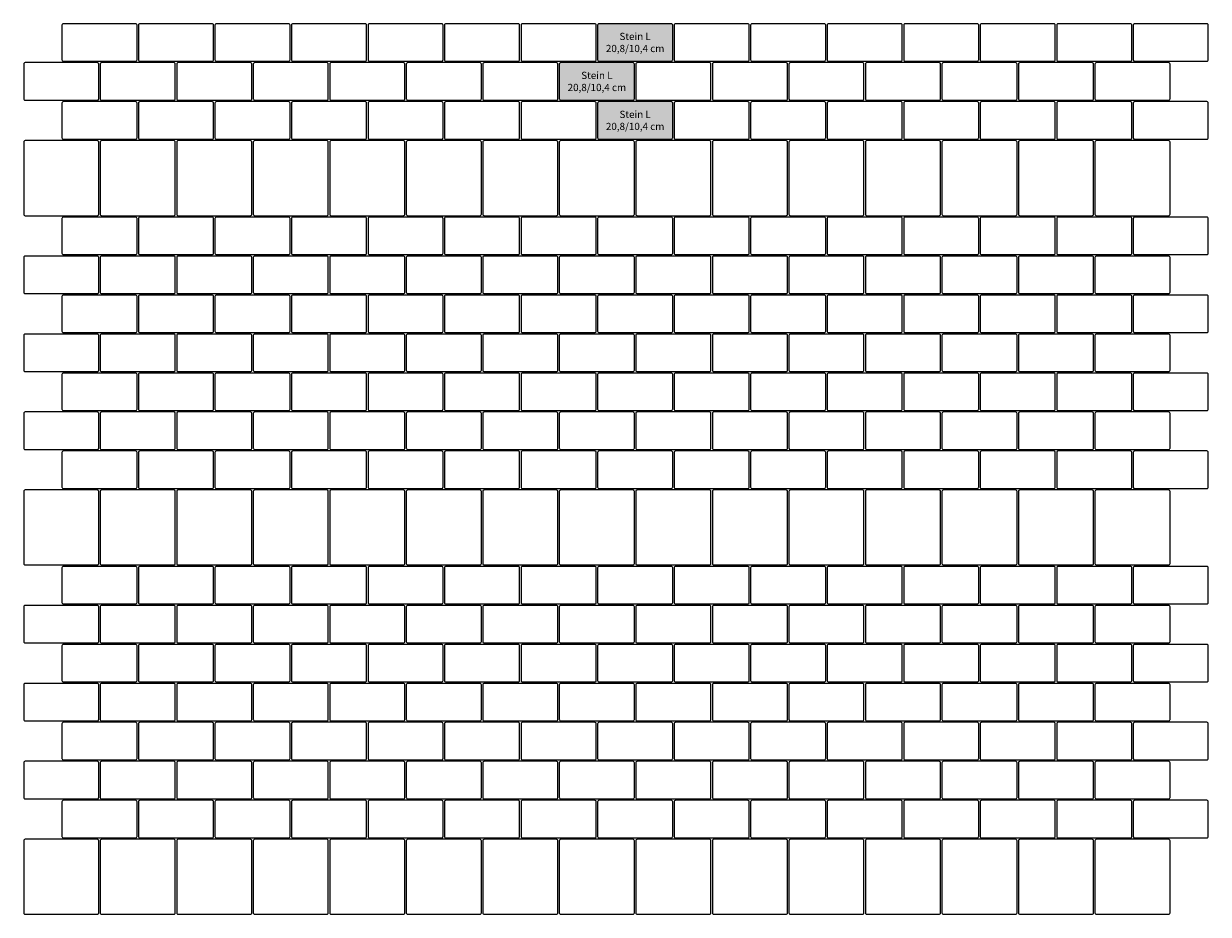
# Model space of a CAD drawing. Units: metres. Extents: x 10.73 to 14.01, y -8.04 to -3.2.
# Drawn here: x 10.73 to 14.01, y -8.04 to -5.57 of the extents above; entities that cross this region are included whole.
import ezdxf

# ---------------------------------------------------------------- set-up
doc = ezdxf.new("R2010")
doc.units = ezdxf.units.M
doc.header["$LTSCALE"] = 0.00508
for name, color, linetype, lineweight in [('Keine', 7, 'Continuous', 5), ('MODUL', 7, 'Continuous', 5), ('Teile', 7, 'Continuous', 5)]:
    doc.layers.add(name, color=color, linetype=linetype, lineweight=lineweight)
doc.styles.add('Arial', font='ARIAL.TTF')

# ---------------------------------------------------------------- blocks, each defined once
blk = doc.blocks.new('Quadratstein L')
at = {"layer": 'Teile', "flags": 128}
blk.add_lwpolyline([(0.002, 0.006, 0.414214), (0.006, 0.002), (0.206, 0.002, 0.414214), (0.21, 0.006), (0.21, 0.206, 0.414214), (0.206, 0.21), (0.006, 0.21, 0.414214), (0.002, 0.206)], format="xyb", close=True, dxfattribs=at)
blk = doc.blocks.new('Stein L')
at = {"layer": 'Teile', "flags": 128}
blk.add_lwpolyline([(0.002, 0.006, 0.414214), (0.006, 0.002), (0.206, 0.002, 0.414214), (0.21, 0.006), (0.21, 0.102, 0.414214), (0.206, 0.106), (0.006, 0.106, 0.414214), (0.002, 0.102)], format="xyb", close=True, dxfattribs=at)

msp = doc.modelspace()

# ---------------------------------------------------------------- hatches: boundary and pattern name
at = {"layer": 'MODUL', "linetype": 'Continuous', "lineweight": 0}
h = msp.add_hatch(color=9, dxfattribs=at)
edge = h.paths.add_edge_path()
edge.add_arc((12.32, -5.67), 0.004, 180, 270)
edge.add_line((12.32, -5.674), (12.52, -5.674))
edge.add_arc((12.52, -5.67), 0.004, 270, 360)
edge.add_line((12.524, -5.67), (12.524, -5.574))
edge.add_arc((12.52, -5.574), 0.004, 0, 90)
edge.add_line((12.52, -5.57), (12.32, -5.57))
edge.add_arc((12.32, -5.574), 0.004, 90, 180)
edge.add_line((12.316, -5.574), (12.316, -5.67))
h = msp.add_hatch(color=9, dxfattribs=at)
edge = h.paths.add_edge_path()
edge.add_arc((12.214, -5.778), 0.004, 180, 270)
edge.add_line((12.214, -5.782), (12.414, -5.782))
edge.add_arc((12.414, -5.778), 0.004, 270, 360)
edge.add_line((12.418, -5.778), (12.418, -5.682))
edge.add_arc((12.414, -5.682), 0.004, 0, 90)
edge.add_line((12.414, -5.678), (12.214, -5.678))
edge.add_arc((12.214, -5.682), 0.004, 90, 180)
edge.add_line((12.21, -5.682), (12.21, -5.778))
h = msp.add_hatch(color=9, dxfattribs=at)
edge = h.paths.add_edge_path()
edge.add_arc((12.32, -5.886), 0.004, 180, 270)
edge.add_line((12.32, -5.89), (12.52, -5.89))
edge.add_arc((12.52, -5.886), 0.004, 270, 360)
edge.add_line((12.524, -5.886), (12.524, -5.79))
edge.add_arc((12.52, -5.79), 0.004, 0, 90)
edge.add_line((12.52, -5.786), (12.32, -5.786))
edge.add_arc((12.32, -5.79), 0.004, 90, 180)
edge.add_line((12.316, -5.79), (12.316, -5.886))

# ---------------------------------------------------------------- linework, layer by layer
at = {"layer": 'MODUL', "flags": 128}
for points in [[(12.316, -5.67, 0.414214), (12.32, -5.674), (12.52, -5.674, 0.414214), (12.524, -5.67), (12.524, -5.574, 0.414214), (12.52, -5.57), (12.32, -5.57, 0.414214), (12.316, -5.574)], [(12.21, -5.778, 0.414214), (12.214, -5.782), (12.414, -5.782, 0.414214), (12.418, -5.778), (12.418, -5.682, 0.414214), (12.414, -5.678), (12.214, -5.678, 0.414214), (12.21, -5.682)], [(12.316, -5.886, 0.414214), (12.32, -5.89), (12.52, -5.89, 0.414214), (12.524, -5.886), (12.524, -5.79, 0.414214), (12.52, -5.786), (12.32, -5.786, 0.414214), (12.316, -5.79)]]:
    msp.add_lwpolyline(points, format="xyb", close=True, dxfattribs=at)

# ---------------------------------------------------------------- block references
at = {"layer": 'Teile', "color": 7}
for name, p in [('Stein L', (10.83, -5.676)), ('Stein L', (11.042, -5.676)), ('Stein L', (11.254, -5.676)), ('Stein L', (11.466, -5.676)), ('Stein L', (11.678, -5.676)), ('Stein L', (11.89, -5.676)), ('Stein L', (12.102, -5.676)), ('Stein L', (12.526, -5.676)), ('Stein L', (12.738, -5.676)), ('Stein L', (12.95, -5.676)), ('Stein L', (13.162, -5.676)), ('Stein L', (13.374, -5.676)), ('Stein L', (13.586, -5.676)), ('Stein L', (13.798, -5.676)), ('Stein L', (10.724, -5.784)), ('Stein L', (10.936, -5.784)), ('Stein L', (11.148, -5.784)), ('Stein L', (11.36, -5.784)), ('Stein L', (11.572, -5.784)), ('Stein L', (11.784, -5.784)), ('Stein L', (11.996, -5.784)), ('Stein L', (12.42, -5.784)), ('Stein L', (12.632, -5.784)), ('Stein L', (12.844, -5.784)), ('Stein L', (13.056, -5.784)), ('Stein L', (13.268, -5.784)), ('Stein L', (13.48, -5.784)), ('Stein L', (13.692, -5.784)), ('Stein L', (10.83, -5.892)), ('Stein L', (11.042, -5.892)), ('Stein L', (11.254, -5.892)), ('Stein L', (11.466, -5.892)), ('Stein L', (11.678, -5.892)), ('Stein L', (11.89, -5.892)), ('Stein L', (12.102, -5.892)), ('Stein L', (12.526, -5.892)), ('Stein L', (12.738, -5.892)), ('Stein L', (12.95, -5.892)), ('Stein L', (13.162, -5.892)), ('Stein L', (13.374, -5.892)), ('Stein L', (13.586, -5.892)), ('Stein L', (13.798, -5.892)), ('Quadratstein L', (10.724, -6.104)), ('Quadratstein L', (10.936, -6.104)), ('Quadratstein L', (11.148, -6.104)), ('Quadratstein L', (11.36, -6.104)), ('Quadratstein L', (11.572, -6.104)), ('Quadratstein L', (11.784, -6.104)), ('Quadratstein L', (11.996, -6.104)), ('Quadratstein L', (12.208, -6.104)), ('Quadratstein L', (12.42, -6.104)), ('Quadratstein L', (12.632, -6.104)), ('Quadratstein L', (12.844, -6.104)), ('Quadratstein L', (13.056, -6.104)), ('Quadratstein L', (13.268, -6.104)), ('Quadratstein L', (13.48, -6.104)), ('Quadratstein L', (13.692, -6.104)), ('Stein L', (10.83, -6.212)), ('Stein L', (11.042, -6.212)), ('Stein L', (11.254, -6.212)), ('Stein L', (11.466, -6.212)), ('Stein L', (11.678, -6.212)), ('Stein L', (11.89, -6.212)), ('Stein L', (12.102, -6.212)), ('Stein L', (12.314, -6.212)), ('Stein L', (12.526, -6.212)), ('Stein L', (12.738, -6.212)), ('Stein L', (12.95, -6.212)), ('Stein L', (13.162, -6.212)), ('Stein L', (13.374, -6.212)), ('Stein L', (13.586, -6.212)), ('Stein L', (13.798, -6.212)), ('Stein L', (10.724, -6.32)), ('Stein L', (10.936, -6.32)), ('Stein L', (11.148, -6.32)), ('Stein L', (11.36, -6.32)), ('Stein L', (11.572, -6.32)), ('Stein L', (11.784, -6.32)), ('Stein L', (11.996, -6.32)), ('Stein L', (12.208, -6.32)), ('Stein L', (12.42, -6.32)), ('Stein L', (12.632, -6.32)), ('Stein L', (12.844, -6.32)), ('Stein L', (13.056, -6.32)), ('Stein L', (13.268, -6.32)), ('Stein L', (13.48, -6.32)), ('Stein L', (13.692, -6.32)), ('Stein L', (10.83, -6.428)), ('Stein L', (11.042, -6.428)), ('Stein L', (11.254, -6.428)), ('Stein L', (11.466, -6.428)), ('Stein L', (11.678, -6.428)), ('Stein L', (11.89, -6.428)), ('Stein L', (12.102, -6.428)), ('Stein L', (12.314, -6.428)), ('Stein L', (12.526, -6.428)), ('Stein L', (12.738, -6.428)), ('Stein L', (12.95, -6.428)), ('Stein L', (13.162, -6.428)), ('Stein L', (13.374, -6.428)), ('Stein L', (13.586, -6.428)), ('Stein L', (13.798, -6.428)), ('Stein L', (10.724, -6.536)), ('Stein L', (10.936, -6.536)), ('Stein L', (11.148, -6.536)), ('Stein L', (11.36, -6.536)), ('Stein L', (11.572, -6.536)), ('Stein L', (11.784, -6.536)), ('Stein L', (11.996, -6.536)), ('Stein L', (12.208, -6.536)), ('Stein L', (12.42, -6.536)), ('Stein L', (12.632, -6.536)), ('Stein L', (12.844, -6.536)), ('Stein L', (13.056, -6.536)), ('Stein L', (13.268, -6.536)), ('Stein L', (13.48, -6.536)), ('Stein L', (13.692, -6.536)), ('Stein L', (10.83, -6.644)), ('Stein L', (11.042, -6.644)), ('Stein L', (11.254, -6.644)), ('Stein L', (11.466, -6.644)), ('Stein L', (11.678, -6.644)), ('Stein L', (11.89, -6.644)), ('Stein L', (12.102, -6.644)), ('Stein L', (12.314, -6.644)), ('Stein L', (12.526, -6.644)), ('Stein L', (12.738, -6.644)), ('Stein L', (12.95, -6.644)), ('Stein L', (13.162, -6.644)), ('Stein L', (13.374, -6.644)), ('Stein L', (13.586, -6.644)), ('Stein L', (13.798, -6.644)), ('Stein L', (10.724, -6.752)), ('Stein L', (10.936, -6.752)), ('Stein L', (11.148, -6.752)), ('Stein L', (11.36, -6.752)), ('Stein L', (11.572, -6.752)), ('Stein L', (11.784, -6.752)), ('Stein L', (11.996, -6.752)), ('Stein L', (12.208, -6.752)), ('Stein L', (12.42, -6.752)), ('Stein L', (12.632, -6.752)), ('Stein L', (12.844, -6.752)), ('Stein L', (13.056, -6.752)), ('Stein L', (13.268, -6.752)), ('Stein L', (13.48, -6.752)), ('Stein L', (13.692, -6.752)), ('Stein L', (10.83, -6.86)), ('Stein L', (11.042, -6.86)), ('Stein L', (11.254, -6.86)), ('Stein L', (11.466, -6.86)), ('Stein L', (11.678, -6.86)), ('Stein L', (11.89, -6.86)), ('Stein L', (12.102, -6.86)), ('Stein L', (12.314, -6.86)), ('Stein L', (12.526, -6.86)), ('Stein L', (12.738, -6.86)), ('Stein L', (12.95, -6.86)), ('Stein L', (13.162, -6.86)), ('Stein L', (13.374, -6.86)), ('Stein L', (13.586, -6.86)), ('Stein L', (13.798, -6.86)), ('Quadratstein L', (10.724, -7.072)), ('Quadratstein L', (10.936, -7.072)), ('Quadratstein L', (11.148, -7.072)), ('Quadratstein L', (11.36, -7.072)), ('Quadratstein L', (11.572, -7.072)), ('Quadratstein L', (11.784, -7.072)), ('Quadratstein L', (11.996, -7.072)), ('Quadratstein L', (12.208, -7.072)), ('Quadratstein L', (12.42, -7.072)), ('Quadratstein L', (12.632, -7.072)), ('Quadratstein L', (12.844, -7.072)), ('Quadratstein L', (13.056, -7.072)), ('Quadratstein L', (13.268, -7.072)), ('Quadratstein L', (13.48, -7.072)), ('Quadratstein L', (13.692, -7.072)), ('Stein L', (10.83, -7.18)), ('Stein L', (11.042, -7.18)), ('Stein L', (11.254, -7.18)), ('Stein L', (11.466, -7.18)), ('Stein L', (11.678, -7.18)), ('Stein L', (11.89, -7.18)), ('Stein L', (12.102, -7.18)), ('Stein L', (12.314, -7.18)), ('Stein L', (12.526, -7.18)), ('Stein L', (12.738, -7.18)), ('Stein L', (12.95, -7.18)), ('Stein L', (13.162, -7.18)), ('Stein L', (13.374, -7.18)), ('Stein L', (13.586, -7.18)), ('Stein L', (13.798, -7.18)), ('Stein L', (10.724, -7.288)), ('Stein L', (10.936, -7.288)), ('Stein L', (11.148, -7.288)), ('Stein L', (11.36, -7.288)), ('Stein L', (11.572, -7.288)), ('Stein L', (11.784, -7.288)), ('Stein L', (11.996, -7.288)), ('Stein L', (12.208, -7.288)), ('Stein L', (12.42, -7.288)), ('Stein L', (12.632, -7.288)), ('Stein L', (12.844, -7.288)), ('Stein L', (13.056, -7.288)), ('Stein L', (13.268, -7.288)), ('Stein L', (13.48, -7.288)), ('Stein L', (13.692, -7.288)), ('Stein L', (10.83, -7.396)), ('Stein L', (11.042, -7.396)), ('Stein L', (11.254, -7.396)), ('Stein L', (11.466, -7.396)), ('Stein L', (11.678, -7.396)), ('Stein L', (11.89, -7.396)), ('Stein L', (12.102, -7.396)), ('Stein L', (12.314, -7.396)), ('Stein L', (12.526, -7.396)), ('Stein L', (12.738, -7.396)), ('Stein L', (12.95, -7.396)), ('Stein L', (13.162, -7.396)), ('Stein L', (13.374, -7.396)), ('Stein L', (13.586, -7.396)), ('Stein L', (13.798, -7.396)), ('Stein L', (10.724, -7.504)), ('Stein L', (10.936, -7.504)), ('Stein L', (11.148, -7.504)), ('Stein L', (11.36, -7.504)), ('Stein L', (11.572, -7.504)), ('Stein L', (11.784, -7.504)), ('Stein L', (11.996, -7.504)), ('Stein L', (12.208, -7.504)), ('Stein L', (12.42, -7.504)), ('Stein L', (12.632, -7.504)), ('Stein L', (12.844, -7.504)), ('Stein L', (13.056, -7.504)), ('Stein L', (13.268, -7.504)), ('Stein L', (13.48, -7.504)), ('Stein L', (13.692, -7.504)), ('Stein L', (10.83, -7.612)), ('Stein L', (11.042, -7.612)), ('Stein L', (11.254, -7.612)), ('Stein L', (11.466, -7.612)), ('Stein L', (11.678, -7.612)), ('Stein L', (11.89, -7.612)), ('Stein L', (12.102, -7.612)), ('Stein L', (12.314, -7.612)), ('Stein L', (12.526, -7.612)), ('Stein L', (12.738, -7.612)), ('Stein L', (12.95, -7.612)), ('Stein L', (13.162, -7.612)), ('Stein L', (13.374, -7.612)), ('Stein L', (13.586, -7.612)), ('Stein L', (13.798, -7.612)), ('Stein L', (10.724, -7.72)), ('Stein L', (10.936, -7.72)), ('Stein L', (11.148, -7.72)), ('Stein L', (11.36, -7.72)), ('Stein L', (11.572, -7.72)), ('Stein L', (11.784, -7.72)), ('Stein L', (11.996, -7.72)), ('Stein L', (12.208, -7.72)), ('Stein L', (12.42, -7.72)), ('Stein L', (12.632, -7.72)), ('Stein L', (12.844, -7.72)), ('Stein L', (13.056, -7.72)), ('Stein L', (13.268, -7.72)), ('Stein L', (13.48, -7.72)), ('Stein L', (13.692, -7.72)), ('Stein L', (10.83, -7.828)), ('Stein L', (11.042, -7.828)), ('Stein L', (11.254, -7.828)), ('Stein L', (11.466, -7.828)), ('Stein L', (11.678, -7.828)), ('Stein L', (11.89, -7.828)), ('Stein L', (12.102, -7.828)), ('Stein L', (12.314, -7.828)), ('Stein L', (12.526, -7.828)), ('Stein L', (12.738, -7.828)), ('Stein L', (12.95, -7.828)), ('Stein L', (13.162, -7.828)), ('Stein L', (13.374, -7.828)), ('Stein L', (13.586, -7.828)), ('Stein L', (13.798, -7.828)), ('Quadratstein L', (10.724, -8.04)), ('Quadratstein L', (10.936, -8.04)), ('Quadratstein L', (11.148, -8.04)), ('Quadratstein L', (11.36, -8.04)), ('Quadratstein L', (11.572, -8.04)), ('Quadratstein L', (11.784, -8.04)), ('Quadratstein L', (11.996, -8.04)), ('Quadratstein L', (12.208, -8.04)), ('Quadratstein L', (12.42, -8.04)), ('Quadratstein L', (12.632, -8.04)), ('Quadratstein L', (12.844, -8.04)), ('Quadratstein L', (13.056, -8.04)), ('Quadratstein L', (13.268, -8.04)), ('Quadratstein L', (13.48, -8.04)), ('Quadratstein L', (13.692, -8.04))]:
    msp.add_blockref(name, p, dxfattribs=at)

# ---------------------------------------------------------------- texts
at = {"layer": 'Keine', "char_height": 0.02, "attachment_point": 5, "line_spacing_factor": 1.004016, "style": 'Arial'}
for insert in [(12.42, -5.622), (12.314, -5.73), (12.42, -5.838)]:
    msp.add_mtext('{\\C7;\\lStein L\\P20,8/10,4 cm}', dxfattribs=dict(at, insert=insert))

doc.saveas('drawing.dxf')
